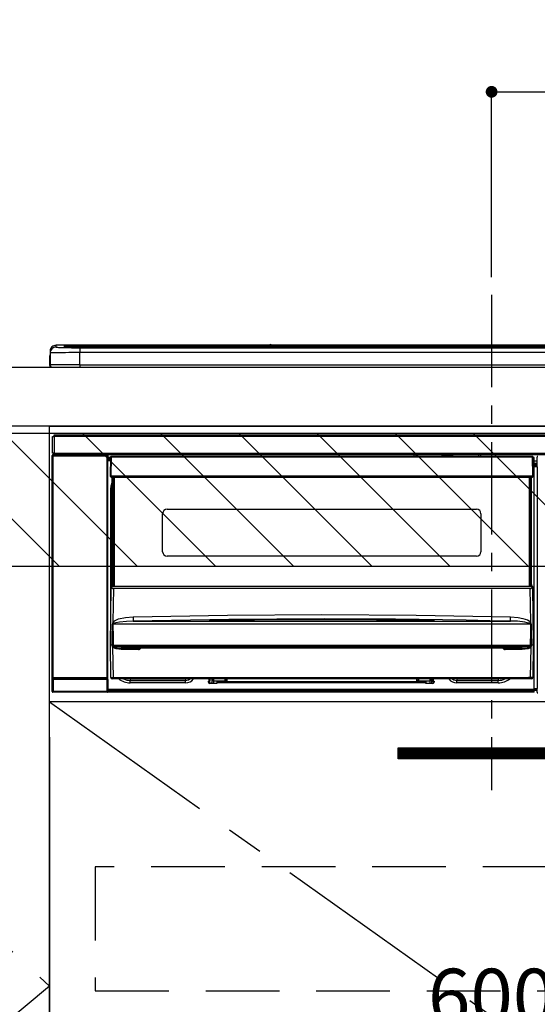
# Model space of a CAD drawing. Extents: x 0 to 26473, y -33085 to -24215.
# Drawn here: x 18803 to 19154, y -30597 to -29929 of the extents above; entities that cross this region are included whole.
import ezdxf

# ---------------------------------------------------------------- set-up
doc = ezdxf.new("R2010")
doc.units = 0
doc.header["$LTSCALE"] = 50
doc.header["$MEASUREMENT"] = 0
doc.linetypes.add('CENTER', pattern=[2, 1.25, -0.25, 0.25, -0.25])
doc.linetypes.add('HIDDEN', pattern=[0.375, 0.25, -0.125])
doc.layers.get('0').update_dxf_attribs({"linetype": 'CONTINUOUS'})
doc.layers.get('DEFPOINTS').update_dxf_attribs({"color": 146, "linetype": 'CONTINUOUS'})
for name, color, linetype in [('120-キャビネット（外）', 7, 'CONTINUOUS'), ('121-キャビネット（中）', 253, 'HIDDEN'), ('122-扉', 6, 'CONTINUOUS'), ('123-扉向き', 231, 'CENTER'), ('126-甲板', 2, 'CONTINUOUS'), ('142-把手', 4, 'CONTINUOUS'), ('150-機器', 8, 'CONTINUOUS'), ('180-補助', 161, 'CONTINUOUS')]:
    doc.layers.add(name, color=color, linetype=linetype)
doc.styles.add('KH001', font='txt')
doc.dimstyles.new('KH1xx015', dxfattribs={"dimscale": 10, "dimtxt": 3.8, "dimasz": 0.8, "dimexe": 0.3, "dimexo": 1.2, "dimgap": 0.5, "dimtad": 3, "dimdec": 1, "dimdsep": 46, "dimlunit": 6, "dimtxsty": 'KH001', "dimblk": 'DOT', "dimcen": 1, "dimdle": 1, "dimclrd": 256, "dimclre": 256, "dimclrt": 256, "dimadec": 0, "dimazin": 0, "dimtfac": 1, "dimtdec": 1, "dimtix": 1, "dimtmove": 2, "dimatfit": 3, "dimldrblk": 'CLOSEDBLANK', "dimfxl": 1, "dimtolj": 1, "dimtzin": 0, "dimlwd": -1, "dimlwe": -1, "dimarcsym": 0})

# ---------------------------------------------------------------- blocks, each defined once
blk = doc.blocks.new('_Dot')
at = {"color": 0, "linetype": 'ByBlock', "lineweight": -2}
blk.add_line((-0.5, 0), (-1, 0), dxfattribs=at)
at = {"color": 0, "linetype": 'ByBlock', "const_width": 0.5}
blk.add_lwpolyline([(-0.25, 0, 1), (0.25, 0, 1)], format="xyb", close=True, dxfattribs=at)
blk = doc.blocks.new('*D117')
at = {"layer": 'DEFPOINTS', "transparency": 16777216}
for p, q in [((19422.94, -30403.89), (19422.94, -30619.01)), ((18822.94, -30415.89), (18822.94, -30619.01)), ((19414.94, -30616.01), (18830.94, -30616.01))]:
    blk.add_line(p, q, dxfattribs=at)
at = {"layer": 'DEFPOINTS', "color": 0, "transparency": 16777216}
for p in [(19422.94, -30391.89), (18822.94, -30403.89), (18822.94, -30616.01)]:
    blk.add_point(p, dxfattribs=at)
at = {"layer": 'DEFPOINTS', "transparency": 16777216, "xscale": 8, "yscale": 8, "zscale": 8, "rotation": 180}
blk.add_blockref('_Dot', (18822.94, -30616.01), dxfattribs=at)
at = {"layer": 'DEFPOINTS', "transparency": 16777216, "xscale": 8, "yscale": 8, "zscale": 8}
blk.add_blockref('_Dot', (19422.94, -30616.01), dxfattribs=at)
at = {"layer": 'DEFPOINTS', "transparency": 16777216, "insert": (19122.94, -30592.01), "char_height": 38, "attachment_point": 5, "style": 'KH001'}
blk.add_mtext('\\A1;600', dxfattribs=at)
blk = doc.blocks.new('_ClosedBlank')
at = {"color": 0, "linetype": 'ByBlock', "lineweight": -2}
for p, q in [((-1, 0.167), (0, 0)), ((-1, 0.167), (-1, -0.167)), ((0, 0), (-1, -0.167))]:
    blk.add_line(p, q, dxfattribs=at)
blk = doc.blocks.new('HT-F6S_S')
at = {"layer": '150-機器', "color": 161, "linetype": 'CENTER'}
blk.add_line((0, 49.1), (0, -286.92), dxfattribs=at)
at = {"layer": '150-機器', "color": 13, "linetype": 'Continuous'}
for p, q in [((-295.5, 13.68), (-295.5, 14.93)), ((-150.73, 14.93), (-295.5, 14.93)), ((-150.73, 14.93), (-295.5, 14.93)), ((-295.5, 14.93), (-295.5, 14.93)), ((-290, 14.71), (-290, 13.69)), ((-290, 13.69), (-289.9, 13.68)), ((-289.9, 13.68), (-289.9, 13.68)), ((-289.5, 13.61), (-289.5, 14.21)), ((-289.5, 13.61), (-289.5, 14.21)), ((-284.5, 14.86), (-284.5, 14.36)), ((-284.5, 14.86), (284.5, 14.86)), ((284.5, 14.36), (-284.5, 14.36)), ((-284.5, 13.83), (-284.5, 14.36)), ((234.74, 13.83), (-284, 13.83)), ((279.5, 13.42), (-279.5, 13.42)), ((-279.5, 13.42), (-279.5, 13.42)), ((279.5, 13.42), (-279.5, 13.42)), ((-253.25, 13.56), (-253.25, 13.42)), ((-241.25, 13.59), (-252.25, 13.59)), ((-240.25, 13.56), (-240.25, 13.42)), ((-240.25, 13.42), (-240.25, 13.56)), ((-219, 13.56), (-219, 13.42)), ((-207, 13.59), (-218, 13.59)), ((-206, 13.56), (-206, 13.42)), ((-206, 13.42), (-206, 13.56)), ((-200, 13.56), (-200, 13.42)), ((-169, 13.59), (-199, 13.59)), ((-168, 13.56), (-168, 13.42)), ((-168, 13.42), (-168, 13.56)), ((-162, 13.56), (-162, 13.42)), ((-150, 13.59), (-161, 13.59)), ((-150.69, 14.88), (-150.74, 14.89)), ((-150.74, 14.89), (-150.74, 14.89)), ((-150.52, 14.88), (-150.69, 14.88)), ((-150.28, 14.87), (-150.52, 14.88)), ((-150, 14.87), (-150.28, 14.87)), ((-149.72, 14.87), (-150, 14.87)), ((-149.48, 14.88), (-149.72, 14.87)), ((-149.31, 14.88), (-149.48, 14.88)), ((-149.26, 14.89), (-149.31, 14.88)), ((149.27, 14.93), (-149.27, 14.93)), ((149.27, 14.93), (-149.27, 14.93)), ((-149.26, 14.89), (-149.26, 14.89)), ((-149, 13.56), (-149, 13.42)), ((-149, 13.42), (-149, 13.56)), ((-120.66, 13.56), (-120.66, 13.42)), ((-108.66, 13.58), (-119.66, 13.58)), ((-107.66, 13.56), (-107.66, 13.42)), ((-107.66, 13.42), (-107.66, 13.56)), ((-101.66, 13.56), (-101.66, 13.42)), ((-89.66, 13.58), (-100.66, 13.58)), ((-88.66, 13.56), (-88.66, 13.42)), ((-88.66, 13.42), (-88.66, 13.56)), ((-82.66, 13.56), (-82.66, 13.42)), ((-70.66, 13.58), (-81.66, 13.58)), ((-69.66, 13.56), (-69.66, 13.42)), ((-69.66, 13.42), (-69.66, 13.56)), ((-63.66, 13.56), (-63.66, 13.42)), ((-32.66, 13.58), (-62.66, 13.58)), ((-31.66, 13.56), (-31.66, 13.42)), ((-31.66, 13.42), (-31.66, 13.56)), ((-25.66, 13.56), (-25.66, 13.42)), ((-13.66, 13.58), (-24.66, 13.58)), ((-12.66, 13.56), (-12.66, 13.42)), ((-12.66, 13.42), (-12.66, 13.56)), ((19.34, 13.56), (19.34, 13.42)), ((31.34, 13.58), (20.34, 13.58)), ((-299.9, 7.4), (-299.6, 7.4)), ((-299.9, 7.4), (-299.9, 1.5)), ((-299.6, 7.4), (-299.57, 7.73)), ((-299.6, 0.6), (-299.6, 7.4)), ((-299.57, 7.73), (-299.5, 7.97)), ((-299.5, 10.93), (-299.5, 9.68)), ((-299.5, 9.68), (-299.5, 1.5)), ((-279.5, 13.25), (-279.5, 9.93)), ((-279.5, 13.25), (279.5, 13.25)), ((-279.5, 1.75), (-279.5, 9.93)), ((279.5, 9.93), (-279.5, 9.93)), ((-298.4, 0), (-298, 0)), ((-298, 0), (298, 0)), ((-279.5, 1.75), (-279.5, 0)), ((-279.5, 1.75), (279.5, 1.75)), ((-296.8, -45.78), (296.8, -45.78)), ((-296.8, -46.88), (-296.8, -45.78)), ((-298, -58.28), (-298, -46.98)), ((-298, -46.98), (-296.9, -46.98)), ((-296.9, -46.98), (-296.9, -58.28)), ((-296.9, -46.98), (-296.8, -46.98)), ((296.8, -46.88), (-296.8, -46.88)), ((-296.8, -46.98), (-296.8, -46.88)), ((-298.17, -59.98), (-298, -60.14)), ((-298.17, -219.91), (-298.17, -59.98)), ((-296.9, -58.28), (-298, -58.28)), ((-297.5, -59.64), (-297.67, -59.48)), ((-297.67, -59.48), (-297.37, -59.48)), ((-297.5, -60.14), (-297.5, -59.64)), ((-261, -59.64), (-297.5, -59.64)), ((-297.37, -58.28), (-297.37, -59.48)), ((-297.31, -59.54), (-297.37, -59.48)), ((-297.31, -59.54), (-297.31, -58.28)), ((-297.14, -58.28), (-297.14, -59.56)), ((-296.8, -58.28), (-296.9, -58.28)), ((-296.8, -58.38), (-296.8, -58.28)), ((-296.8, -59.48), (-296.8, -58.38)), ((-296.8, -58.38), (296.8, -58.38)), ((296.8, -59.48), (-296.8, -59.48)), ((-296.15, -59.57), (-296.15, -59.48)), ((-295.45, -59.57), (-296.15, -59.57)), ((-295.45, -59.57), (-295.45, -59.48)), ((-295.37, -59.48), (-295.45, -59.57)), ((-292.34, -59.6), (-292.57, -59.49)), ((-291.31, -59.61), (-291.34, -59.61)), ((-290.2, -59.55), (-290.31, -59.6)), ((-290.2, -59.48), (-290.2, -59.55)), ((-286.2, -59.55), (-286.2, -59.48)), ((-286.09, -59.6), (-286.2, -59.55)), ((-285.06, -59.61), (-285.09, -59.61)), ((-283.83, -59.49), (-284.06, -59.6)), ((-275.35, -59.48), (-275.25, -59.53)), ((-275.25, -59.53), (-272.75, -59.53)), ((-272.75, -59.48), (-272.75, -59.53)), ((-265.75, -59.53), (-265.75, -59.48)), ((-265.75, -59.53), (-263.25, -59.53)), ((-263.25, -59.53), (-263.15, -59.48)), ((-262.42, -59.48), (-262.42, -59.56)), ((-262.41, -59.48), (-262.42, -59.56)), ((-261.92, -59.48), (-261.92, -59.57)), ((-261.92, -59.57), (-261.42, -59.57)), ((-261.42, -59.48), (-261.42, -59.57)), ((-260.92, -59.56), (-261, -59.64)), ((-261, -59.64), (-261, -60.14)), ((-260.83, -59.48), (-260.92, -59.56)), ((-260.92, -59.48), (-260.92, -59.56)), ((-260.5, -60.14), (-260.33, -59.98)), ((-260.33, -59.98), (-260.33, -63.4)), ((-52.5, -60.5), (-52.5, -59.48)), ((-51.3, -59.48), (-51.3, -60.5)), ((-33.75, -59.48), (-33.75, -60.5)), ((-32.55, -60.5), (-32.55, -59.48)), ((-27.45, -60.06), (-32.55, -60.06)), ((-27.45, -59.48), (-27.45, -60.5)), ((-26.25, -60.5), (-26.25, -59.48)), ((-8.7, -60.5), (-8.7, -59.48)), ((-7.5, -59.48), (-7.5, -60.5)), ((-297.5, -60.14), (-298, -60.14)), ((-298, -60.14), (-298, -210.75)), ((-297.5, -60.14), (-261, -60.14)), ((-297.5, -210.75), (-297.5, -60.14)), ((-260.5, -60.14), (-261, -60.14)), ((-261, -60.14), (-261, -210.75)), ((-260.5, -210.75), (-260.5, -60.14)), ((-260.1, -63.4), (-260.34, -63.4)), ((-258.6, -61.3), (-260.1, -61.3)), ((-260.1, -61.3), (-260.1, -61.9)), ((-260.1, -61.9), (-260.1, -62.3)), ((-258.61, -61.9), (-260.1, -61.9)), ((-260.1, -62.3), (-260.1, -62.9)), ((-258.62, -62.3), (-260.1, -62.3)), ((-258.63, -62.9), (-260.1, -62.9)), ((-260.1, -63.4), (-260.1, -62.9)), ((-258.63, -63.4), (-260.1, -63.4)), ((-258.6, -60.99), (-258.77, -73.6)), ((-258.45, -60.64), (-258.43, -60.66)), ((-258.44, -60.85), (-258.45, -60.99)), ((-258.39, -60.71), (-258.44, -60.85)), ((-258.43, -60.66), (-258.39, -60.71)), ((-258.27, -60.66), (-258.39, -60.71)), ((-258.1, -60.64), (-258.27, -60.66)), ((-258.1, -60.99), (-258.27, -73.6)), ((-258.1, -60.5), (-258.1, -60.64)), ((27.7, -60.5), (-258.1, -60.5)), ((-258.1, -60.64), (-258.1, -60.99)), ((27.7, -60.99), (-258.1, -60.99)), ((-35.5, -60.43), (-33.75, -60.43)), ((-35.5, -60.5), (-35.5, -60.43)), ((-26.25, -60.43), (-24.5, -60.43)), ((-24.5, -60.43), (-24.5, -60.5)), ((27.7, -60.99), (27.7, -60.5)), ((27.87, -73.6), (27.7, -60.99)), ((28.37, -73.6), (28.2, -60.99)), ((28.9, -61.3), (28.2, -61.3)), ((28.9, -61.9), (28.21, -61.9)), ((28.9, -62.3), (28.22, -62.3)), ((28.9, -62.9), (28.23, -62.9)), ((28.9, -63.4), (28.23, -63.4)), ((28.9, -61.9), (28.9, -61.3)), ((28.9, -62.3), (28.9, -61.9)), ((28.9, -62.9), (28.9, -62.3)), ((28.9, -63.4), (28.9, -62.9)), ((28.9, -218.4), (28.9, -63.4)), ((30.93, -63.7), (28.9, -63.7)), ((28.9, -65.1), (30.93, -65.1)), ((30.93, -66.3), (28.9, -66.3)), ((28.9, -66.8), (30.84, -66.8)), ((30.84, -66.58), (30.93, -66.48)), ((30.84, -67.01), (30.84, -66.58)), ((30.86, -62.01), (30.86, -60.96)), ((31.09, -61.19), (30.86, -60.96)), ((30.93, -62.08), (30.86, -62.01)), ((30.93, -66.48), (30.93, -62.08)), ((30.84, -67.01), (28.9, -67.01)), ((28.9, -67.1), (30.93, -67.1)), ((30.94, -67.6), (28.9, -67.6)), ((30.93, -67.1), (30.84, -67.01)), ((30.94, -67.6), (30.94, -217.9)), ((-258.77, -73.6), (-258.27, -73.6)), ((-258.63, -74.11), (-258.63, -73.6)), ((-258.27, -73.6), (-258.13, -73.6)), ((-258.13, -73.6), (27.73, -73.6)), ((-258.13, -73.6), (-258.13, -74.11)), ((-258.13, -74.11), (-258.13, -74.6)), ((-258.13, -74.11), (27.73, -74.11)), ((-258.13, -74.6), (27.73, -74.6)), ((-258.1, -80.44), (-257.4, -78.13)), ((-257.4, -147.36), (-257.4, -74.6)), ((-256.9, -74.6), (-256.9, -147.36)), ((-256.65, -148.5), (-256.65, -74.6)), ((-256.15, -74.6), (-256.15, -148.5)), ((25.75, -148.5), (25.75, -74.6)), ((26.25, -148.5), (26.25, -74.6)), ((26.5, -147.36), (26.5, -74.6)), ((27, -147.36), (27, -74.6)), ((27.73, -73.6), (27.87, -73.6)), ((27.73, -74.11), (27.73, -73.6)), ((27.73, -74.6), (27.73, -74.11)), ((27.87, -73.6), (28.37, -73.6)), ((28.23, -74.11), (28.23, -73.6)), ((-258.35, -83), (-258.1, -80.44)), ((-258.35, -163.62), (-258.35, -83)), ((-258.35, -83), (-257.4, -83)), ((-223.2, -125.25), (-223.2, -99.35)), ((-220.2, -96.35), (-10.2, -96.35)), ((-7.2, -99.35), (-7.2, -125.25)), ((-10.2, -128.25), (-220.2, -128.25)), ((-258.7, -188.5), (-258.15, -148.78)), ((-258.15, -148.78), (-258.14, -148.7)), ((-257.94, -148.5), (-257.95, -148.65)), ((-257.94, -148.5), (27.54, -148.5)), ((-257.94, -148.5), (-257.94, -148.5)), ((-257.4, -147.36), (-256.9, -147.36)), ((-257.4, -147.81), (-257.4, -147.36)), ((-256.9, -147.81), (-257.4, -147.81)), ((-257.4, -148.5), (-257.4, -147.81)), ((-256.66, -150.1), (-256.98, -172.82)), ((-256.9, -147.36), (-256.9, -147.81)), ((-256.9, -147.81), (-256.9, -148.5)), ((-256.66, -150.1), (-256.66, -149.96)), ((-256.66, -149.96), (26.26, -149.96)), ((26.26, -150.1), (-256.66, -150.1)), ((26.26, -150.1), (26.26, -149.96)), ((26.58, -172.82), (26.26, -150.1)), ((26.5, -147.36), (27, -147.36)), ((26.5, -147.81), (26.5, -147.36)), ((27, -147.81), (26.5, -147.81)), ((26.5, -148.5), (26.5, -147.81)), ((27, -147.36), (27, -147.81)), ((27, -148.5), (27, -147.81)), ((27.55, -148.65), (27.54, -148.5)), ((27.54, -148.5), (27.54, -148.5)), ((27.74, -148.7), (27.75, -148.78)), ((27.75, -148.78), (28.3, -188.5)), ((-256.98, -172.82), (-255.88, -171.96)), ((-255.03, -173.36), (-256.05, -173.7)), ((-255.88, -171.96), (-253.19, -170.8)), ((-252.52, -172.9), (-255.03, -173.36)), ((-253.19, -170.8), (-248.3, -169.77)), ((-247.83, -172.48), (-252.52, -172.9)), ((-248.3, -169.77), (-243.22, -169.38)), ((-243.14, -172.33), (-247.83, -172.48)), ((-243.22, -169.38), (-179.23, -168.17)), ((-178.2, -171.11), (-243.14, -172.33)), ((-243.14, -172.33), (12.74, -172.33)), ((-191.21, -171.75), (-191.21, -171.67)), ((-190.78, -171.83), (-190.87, -171.82)), ((-190.87, -171.82), (-190.87, -171.82)), ((-190.87, -171.82), (-190.82, -171.84)), ((-190.82, -171.84), (-190.78, -171.85)), ((-190.5, -171.86), (-190.78, -171.83)), ((-189.94, -171.88), (-190.5, -171.86)), ((-189.28, -171.88), (-189.94, -171.88)), ((-189.21, -171.88), (-189.28, -171.88)), ((-189.21, -171.47), (-115.19, -170.92)), ((-189.21, -171.5), (-189.21, -171.47)), ((-189.21, -171.57), (-189.21, -171.5)), ((-160.79, -171.55), (-189.21, -171.88)), ((-189.21, -171.67), (-189.21, -171.57)), ((-189.21, -171.79), (-189.21, -171.67)), ((-189.21, -171.87), (-189.21, -171.79)), ((-179.23, -168.17), (-115.24, -167.76)), ((-113.25, -170.71), (-178.2, -171.11)), ((-115.19, -171.34), (-160.79, -171.55)), ((-115.24, -167.76), (-51.21, -168.17)), ((-115.19, -170.92), (-70.13, -171.13)), ((-41.19, -171.88), (-115.19, -171.34)), ((-65.25, -170.96), (-113.25, -170.71)), ((-70.13, -171.13), (-41.19, -171.47)), ((-17.25, -171.67), (-65.25, -170.96)), ((-51.21, -168.17), (12.82, -169.38)), ((-41.19, -171.47), (-41.19, -171.5)), ((-41.19, -171.5), (-41.19, -171.57)), ((-41.19, -171.57), (-41.19, -171.67)), ((-41.19, -171.67), (-41.19, -171.79)), ((-41.19, -171.79), (-41.19, -171.88)), ((-40.65, -171.88), (-41.19, -171.88)), ((-40.1, -171.87), (-40.65, -171.88)), ((-39.75, -171.85), (-40.1, -171.87)), ((-39.58, -171.83), (-39.75, -171.85)), ((-39.63, -171.86), (-39.57, -171.83)), ((-39.53, -171.82), (-39.58, -171.83)), ((-39.57, -171.83), (-39.53, -171.82)), ((-39.53, -171.82), (-39.53, -171.82)), ((-39.19, -171.67), (-39.19, -171.75)), ((6.75, -172.18), (-17.25, -171.67)), ((12.74, -172.33), (6.75, -172.18)), ((12.74, -172.33), (12.75, -172.24)), ((12.75, -172.04), (12.76, -171.76)), ((12.75, -172.24), (12.75, -172.04)), ((12.76, -171.76), (12.77, -171.39)), ((12.77, -171.39), (12.78, -170.95)), ((12.78, -170.95), (12.79, -170.46)), ((12.79, -170.46), (12.8, -169.93)), ((12.8, -169.93), (12.82, -169.38)), ((12.82, -169.38), (18, -169.78)), ((18, -169.78), (21.24, -170.37)), ((21.24, -170.37), (24.43, -171.42)), ((24.43, -171.42), (25.55, -172.01)), ((25.55, -172.01), (26.58, -172.82)), ((-257.38, -183.3), (-257.33, -174.3)), ((-256.96, -174.2), (-257, -174.25)), ((-257, -174.25), (-257, -174.29)), ((-257, -174.29), (-257, -174.3)), ((26.6, -174.3), (-257, -174.3)), ((-257, -174.3), (-256.89, -183.29)), ((-256.92, -174.16), (-256.96, -174.2)), ((-256.56, -173.95), (-256.92, -174.16)), ((-256.05, -173.7), (-256.56, -173.95)), ((26.1, -173.91), (25.65, -173.7)), ((26.5, -174.15), (26.1, -173.91)), ((26.45, -188.49), (26.53, -179.49)), ((26.58, -174.22), (26.5, -174.15)), ((26.53, -179.49), (26.6, -174.3)), ((26.6, -174.26), (26.58, -174.22)), ((26.6, -174.3), (26.6, -174.26)), ((26.93, -174.3), (26.95, -179.5)), ((26.95, -179.5), (27.01, -188.49)), ((-257.41, -188.49), (-257.38, -183.3)), ((-256.89, -183.29), (-256.85, -188.49)), ((-258.39, -210.51), (-258.7, -188.5)), ((-257.41, -188.5), (-258.7, -188.5)), ((-257.4, -188.49), (-257.41, -188.49)), ((-257.41, -188.49), (-257.41, -188.49)), ((-257.41, -188.49), (-257.41, -188.49)), ((-257.41, -188.5), (-257.41, -188.49)), ((-257.4, -188.5), (-257.41, -188.5)), ((-257.41, -188.5), (-257.41, -188.5)), ((-257.39, -188.49), (-257.4, -188.49)), ((-257.4, -188.49), (-257.4, -188.49)), ((-257.4, -188.49), (-257.4, -188.49)), ((-257.4, -188.49), (-257.4, -188.49)), ((-257.4, -188.49), (-257.4, -188.49)), ((-257.39, -188.49), (-257.4, -188.5)), ((-257.31, -188.34), (-257.28, -188.25)), ((-257.31, -188.5), (-257.31, -188.34)), ((-257.31, -188.51), (-257.31, -188.5)), ((-257.31, -189.51), (-257.31, -188.51)), ((-257.28, -189.71), (-257.31, -189.51)), ((-257.28, -188.25), (-257.26, -188.18)), ((-257.18, -190), (-257.28, -189.71)), ((-257.26, -188.18), (-257.22, -188.13)), ((-257.22, -188.13), (-257.2, -188.1)), ((-257.2, -188.1), (-257.18, -188.09)), ((-257.18, -188.09), (-257.17, -188.09)), ((-257.18, -190), (-256.89, -210.51)), ((-256.58, -190.49), (-257.18, -190)), ((-257.17, -188.09), (-257.15, -188.09)), ((-257.15, -188.09), (-257.14, -188.1)), ((-257.14, -188.1), (-257.11, -188.12)), ((-257.11, -188.12), (-257.07, -188.2)), ((-257.07, -188.2), (-257.06, -188.22)), ((-257.06, -188.22), (-257.06, -188.51)), ((-257.06, -188.51), (-257.06, -189.51)), ((-257.06, -189.51), (26.66, -189.51)), ((-256.88, -188.49), (-256.89, -188.49)), ((-256.85, -188.5), (-256.88, -188.49)), ((-256.85, -188.49), (-256.85, -188.49)), ((-256.85, -188.49), (-256.85, -188.5)), ((-256.85, -188.5), (26.45, -188.5)), ((-254.76, -191.14), (-256.58, -190.49)), ((-251.24, -191.49), (-254.76, -191.14)), ((20.84, -190.5), (-251.24, -190.5)), ((-251.24, -190.5), (-251.24, -191.49)), ((-239.7, -191.49), (-251.24, -191.49)), ((-239.7, -190.5), (-239.7, -191.49)), ((9.3, -191.49), (9.3, -190.5)), ((20.84, -191.49), (9.3, -191.49)), ((20.84, -191.49), (20.84, -190.5)), ((22.85, -191.39), (20.84, -191.49)), ((24.84, -191.02), (22.85, -191.39)), ((25.95, -190.61), (24.84, -191.02)), ((26.6, -190.2), (25.95, -190.61)), ((26.45, -188.5), (26.45, -188.49)), ((26.45, -188.49), (26.45, -188.49)), ((26.45, -188.49), (26.46, -188.49)), ((26.46, -188.49), (26.46, -188.49)), ((26.46, -188.49), (26.47, -188.49)), ((26.47, -188.49), (26.48, -188.49)), ((26.48, -188.49), (26.48, -188.49)), ((26.48, -188.49), (26.49, -188.49)), ((26.49, -188.49), (26.49, -188.49)), ((26.49, -188.49), (26.5, -188.49)), ((26.49, -210.51), (26.78, -190)), ((26.78, -190), (26.6, -190.2)), ((26.66, -188.22), (26.71, -188.13)), ((26.66, -188.5), (26.66, -188.22)), ((26.66, -188.51), (26.66, -188.5)), ((26.66, -188.53), (26.66, -188.51)), ((26.66, -189.51), (26.66, -188.53)), ((26.71, -188.13), (26.73, -188.1)), ((26.73, -188.1), (26.75, -188.09)), ((26.75, -188.09), (26.76, -188.09)), ((26.76, -188.09), (26.78, -188.09)), ((26.78, -188.09), (26.79, -188.1)), ((26.79, -188.1), (26.82, -188.12)), ((26.82, -188.12), (26.87, -188.22)), ((26.87, -188.22), (26.91, -188.34)), ((26.91, -188.34), (26.91, -188.5)), ((26.91, -188.5), (26.91, -189.51)), ((26.99, -188.49), (26.99, -188.49)), ((26.99, -188.49), (27, -188.49)), ((27, -188.5), (26.99, -188.49)), ((27, -188.49), (27, -188.49)), ((27, -188.49), (27, -188.49)), ((27, -188.49), (27, -188.49)), ((27, -188.49), (27.01, -188.49)), ((27.01, -188.5), (27, -188.5)), ((27.01, -188.49), (27.01, -188.49)), ((27.01, -188.49), (27.01, -188.49)), ((27.01, -188.49), (27.01, -188.5)), ((28.3, -188.5), (27.01, -188.5)), ((27.01, -188.5), (27.01, -188.5)), ((28.3, -188.5), (27.99, -210.51)), ((-298.07, -219.82), (-298.07, -211.81)), ((-298.07, -211.81), (-297.57, -211.81)), ((-298, -210.75), (-298.06, -210.81)), ((-297.5, -210.75), (-298, -210.75)), ((-260.93, -211.81), (-297.57, -211.81)), ((-297.57, -211.81), (-297.57, -219.82)), ((-297.56, -211.31), (-297.5, -211.25)), ((-297.56, -211.31), (-260.94, -211.31)), ((-297.5, -210.75), (-297.5, -211.25)), ((-261, -210.75), (-297.5, -210.75)), ((-297.5, -211.25), (-261, -211.25)), ((-261, -211.25), (-261, -210.75)), ((-260.5, -210.75), (-261, -210.75)), ((-261, -211.25), (-260.94, -211.31)), ((-260.93, -211.81), (-260.43, -211.81)), ((-260.93, -219.82), (-260.93, -211.81)), ((-260.44, -210.81), (-260.5, -210.75)), ((-260.43, -211.81), (-260.43, -219.82)), ((-256.89, -211.5), (-257.39, -211.5)), ((-256.89, -210.51), (26.49, -210.51)), ((-256.89, -211.5), (-256.89, -210.51)), ((26.49, -211.5), (-256.89, -211.5)), ((-247.34, -211.51), (-247.39, -211.5)), ((-245.25, -211.72), (-247.34, -211.51)), ((-245.25, -211.5), (-245.25, -211.72)), ((-207.65, -211.72), (-245.25, -211.72)), ((-245.25, -211.72), (-245.25, -212.45)), ((-245.25, -212.45), (-207.65, -212.45)), ((-245.25, -214.1), (-245.25, -212.45)), ((-206.54, -211.5), (-207.65, -211.72)), ((-207.65, -211.5), (-207.65, -211.72)), ((-207.65, -211.72), (-207.65, -212.45)), ((-207.65, -212.45), (-205.56, -212.04)), ((-207.65, -214.1), (-207.65, -212.45)), ((-205.56, -212.04), (-204.76, -211.5)), ((-192.15, -213), (-191.65, -213)), ((-192.15, -213.6), (-192.15, -213)), ((-192.12, -213.13), (-191.79, -213.04)), ((-191.79, -213.04), (-191.4, -213)), ((-191.65, -213), (-191.65, -211.5)), ((-191.05, -213), (-191.65, -213)), ((-191.4, -214.1), (-191.4, -213)), ((-191.05, -213), (-191.05, -211.5)), ((-189.67, -211.71), (-189.67, -211.5)), ((-189.64, -214.12), (-189.67, -211.71)), ((-188.69, -211.5), (-188.67, -212.7)), ((-188.67, -212.7), (-180.7, -212.7)), ((-188.67, -212.7), (-188.67, -212.7)), ((-188.67, -212.7), (-188.64, -214.6)), ((-186.55, -213.5), (-186.55, -214.1)), ((-44.65, -213.5), (-186.55, -213.5)), ((-180.7, -212.7), (-180.7, -211.5)), ((-180.7, -213.5), (-180.7, -212.7)), ((-179.7, -211.5), (-179.7, -211.7)), ((-179.7, -211.7), (-179.7, -213.5)), ((-50.7, -211.7), (-50.7, -211.5)), ((-50.7, -213.5), (-50.7, -211.7)), ((-49.7, -211.5), (-49.7, -212.7)), ((-49.7, -212.7), (-41.73, -212.7)), ((-49.7, -212.7), (-49.7, -213.5)), ((-44.65, -213.5), (-44.65, -214.1)), ((-41.76, -214.6), (-41.73, -212.7)), ((-41.73, -212.7), (-41.71, -211.5)), ((-41.73, -212.7), (-41.73, -212.7)), ((-40.73, -211.71), (-40.76, -214.12)), ((-40.73, -211.5), (-40.73, -211.71)), ((-40.15, -211.5), (-40.15, -213)), ((-40.15, -213), (-39.55, -213)), ((-39.55, -211.5), (-39.55, -213)), ((-39.55, -213), (-39.05, -213)), ((-39.05, -213), (-39.05, -213.6)), ((-26.44, -211.5), (-25.64, -212.04)), ((-25.64, -212.04), (-23.55, -212.45)), ((-23.55, -211.72), (-24.66, -211.5)), ((-23.55, -211.5), (-23.55, -211.72)), ((4.55, -211.72), (-23.55, -211.72)), ((-23.55, -211.72), (-23.55, -212.45)), ((-23.55, -212.45), (4.55, -212.45)), ((-23.55, -214.1), (-23.55, -212.45)), ((4.55, -211.5), (4.55, -211.72)), ((6.64, -211.51), (4.55, -211.72)), ((4.55, -211.72), (4.55, -212.45)), ((4.55, -214.1), (4.55, -212.45)), ((6.69, -211.5), (6.64, -211.51)), ((26.49, -211.5), (26.49, -210.51)), ((26.99, -211.5), (26.49, -211.5)), ((-298.17, -219.91), (-298.07, -219.82)), ((-298.07, -219.82), (-297.57, -219.82)), ((-297.57, -220.32), (-297.67, -220.41)), ((-271.4, -220.41), (-297.67, -220.41)), ((-297.57, -219.82), (-297.57, -220.32)), ((-297.57, -219.82), (-260.93, -219.82)), ((-260.93, -220.32), (-297.57, -220.32)), ((-271.4, -220.5), (-271.4, -220.41)), ((-260.83, -220.41), (-261.4, -220.41)), ((-261.4, -220.41), (-261.4, -220.5)), ((-260.93, -219.82), (-260.43, -219.82)), ((-260.93, -219.82), (-260.93, -220.32)), ((-260.83, -220.41), (-260.93, -220.32)), ((-260.43, -219.82), (-260.33, -219.91)), ((-260.34, -218.4), (-260.1, -218.4)), ((-260.33, -218.4), (-260.33, -219.91)), ((-260.1, -218.4), (28.9, -218.4)), ((-260.1, -218.9), (-260.1, -218.4)), ((-260.1, -218.9), (-260.1, -219.5)), ((28.9, -218.9), (-260.1, -218.9)), ((28.9, -219.5), (-260.1, -219.5)), ((-260.1, -219.5), (-260.1, -219.9)), ((28.9, -219.9), (-260.1, -219.9)), ((-260.1, -219.9), (-260.1, -220.5)), ((-207.65, -214.1), (-245.25, -214.1)), ((-191.4, -214.1), (-189.64, -214.1)), ((-186.55, -214.6), (-191.15, -214.6)), ((-186.55, -214.1), (-186.55, -214.6)), ((-44.65, -214.1), (-186.55, -214.1)), ((-44.65, -214.6), (-44.65, -214.1)), ((-40.05, -214.6), (-44.65, -214.6)), ((-40.76, -214.1), (-39.18, -214.1)), ((4.55, -214.1), (-23.55, -214.1)), ((28.9, -217.9), (30.94, -217.9)), ((28.9, -218.9), (28.9, -218.4)), ((30.93, -218.4), (28.9, -218.4)), ((28.9, -218.49), (30.84, -218.49)), ((28.9, -219.5), (28.9, -218.9)), ((28.9, -219.1), (30.84, -219.1)), ((28.9, -219.9), (28.9, -219.5)), ((28.9, -220.5), (28.9, -219.9)), ((30.93, -218.4), (30.84, -218.49)), ((30.84, -220.49), (30.84, -218.49)), ((30.84, -220.49), (31.2, -220.13)), ((-261.4, -220.5), (-271.4, -220.5)), ((28.9, -220.5), (-260.1, -220.5))]:
    blk.add_line(p, q, dxfattribs=at)
for points in [[(-295.5, 13.68), (-295.38, 13.63), (-295.12, 13.59)], [(-295.12, 13.59), (-294.57, 13.54), (-293.78, 13.49), (-292.77, 13.44), (-291.55, 13.4), (-290.15, 13.36), (-288.57, 13.33), (-286.86, 13.3), (-285.03, 13.28), (-283.12, 13.27), (-281.14, 13.26), (-279.5, 13.25)], [(-279.5, 9.93), (-281.99, 9.93), (-284.45, 9.92), (-286.83, 9.91), (-289.09, 9.9), (-291.2, 9.88), (-293.13, 9.86), (-294.85, 9.84), (-296.33, 9.81), (-297.55, 9.79), (-298.48, 9.76), (-299.12, 9.73), (-299.45, 9.7), (-299.5, 9.68)], [(-279.5, 1.75), (-281.99, 1.75), (-284.45, 1.74), (-286.83, 1.73), (-289.09, 1.72), (-291.2, 1.7), (-293.13, 1.68), (-294.85, 1.66), (-296.33, 1.64), (-297.55, 1.61), (-298.48, 1.58), (-299.12, 1.55), (-299.45, 1.52), (-299.5, 1.5)], [(-297.67, -59.48), (-297.73, -59.49), (-297.79, -59.5), (-297.85, -59.52), (-297.91, -59.54), (-297.96, -59.58), (-298.01, -59.62), (-298.05, -59.66), (-298.09, -59.71), (-298.12, -59.77), (-298.14, -59.82), (-298.16, -59.88), (-298.16, -59.95), (-298.17, -59.98)], [(-297.31, -59.54), (-297.14, -59.56)], [(-297.14, -59.56), (-297.12, -59.56), (-297.08, -59.56), (-297.03, -59.56), (-296.96, -59.56), (-296.89, -59.57), (-296.8, -59.57), (-296.7, -59.57), (-296.59, -59.57), (-296.47, -59.57), (-296.35, -59.57), (-296.23, -59.57), (-296.15, -59.57)], [(-292.57, -59.49), (-292.58, -59.49), (-292.6, -59.49), (-292.64, -59.49), (-292.7, -59.49), (-292.77, -59.48), (-292.85, -59.48), (-292.94, -59.48), (-293.04, -59.48), (-293.15, -59.48), (-293.27, -59.48), (-293.39, -59.48), (-293.51, -59.48), (-293.57, -59.48)], [(-292.34, -59.6), (-292.33, -59.6), (-292.3, -59.61), (-292.26, -59.61), (-292.21, -59.61), (-292.14, -59.61), (-292.06, -59.61), (-291.97, -59.61), (-291.87, -59.61), (-291.76, -59.61), (-291.64, -59.61), (-291.52, -59.61), (-291.39, -59.61), (-291.34, -59.61)], [(-291.31, -59.61), (-291.18, -59.61), (-291.06, -59.61), (-290.94, -59.61), (-290.83, -59.61), (-290.72, -59.61), (-290.62, -59.61), (-290.54, -59.61), (-290.46, -59.61), (-290.4, -59.61), (-290.36, -59.61), (-290.32, -59.61), (-290.31, -59.6), (-290.31, -59.6)], [(-290.2, -59.55), (-290.19, -59.55), (-290.15, -59.56), (-290.07, -59.56), (-289.97, -59.56), (-289.84, -59.56), (-289.69, -59.56), (-289.51, -59.56), (-289.31, -59.57), (-289.09, -59.57), (-288.86, -59.57), (-288.62, -59.57), (-288.38, -59.57), (-288.13, -59.57), (-287.88, -59.57), (-287.63, -59.57), (-287.4, -59.57), (-287.18, -59.57), (-286.97, -59.56), (-286.78, -59.56), (-286.62, -59.56), (-286.48, -59.56), (-286.36, -59.56), (-286.28, -59.56), (-286.23, -59.55), (-286.2, -59.55), (-286.2, -59.55)], [(-286.09, -59.6), (-286.08, -59.6), (-286.06, -59.61), (-286.02, -59.61), (-285.96, -59.61), (-285.9, -59.61), (-285.81, -59.61), (-285.72, -59.61), (-285.62, -59.61), (-285.51, -59.61), (-285.39, -59.61), (-285.27, -59.61), (-285.15, -59.61), (-285.09, -59.61)], [(-285.06, -59.61), (-284.94, -59.61), (-284.81, -59.61), (-284.69, -59.61), (-284.58, -59.61), (-284.48, -59.61), (-284.38, -59.61), (-284.29, -59.61), (-284.22, -59.61), (-284.16, -59.61), (-284.11, -59.61), (-284.08, -59.61), (-284.06, -59.6), (-284.06, -59.6)], [(-282.83, -59.48), (-282.96, -59.48), (-283.08, -59.48), (-283.2, -59.48), (-283.31, -59.48), (-283.42, -59.48), (-283.51, -59.48), (-283.6, -59.48), (-283.67, -59.49), (-283.74, -59.49), (-283.78, -59.49), (-283.81, -59.49), (-283.83, -59.49), (-283.83, -59.49)], [(-272.75, -59.53), (-272.72, -59.54), (-272.64, -59.54), (-272.51, -59.54), (-272.32, -59.55), (-272.09, -59.55), (-271.81, -59.55), (-271.49, -59.56), (-271.14, -59.56), (-270.76, -59.56), (-270.35, -59.56), (-269.93, -59.56), (-269.5, -59.56), (-269.06, -59.56), (-268.63, -59.56), (-268.2, -59.56), (-267.79, -59.56), (-267.41, -59.56), (-267.05, -59.56), (-266.73, -59.55), (-266.45, -59.55), (-266.21, -59.55), (-266.01, -59.55), (-265.87, -59.54), (-265.79, -59.54), (-265.75, -59.53), (-265.75, -59.53)], [(-260.33, -59.98), (-260.34, -59.92), (-260.35, -59.86), (-260.37, -59.8), (-260.4, -59.74), (-260.43, -59.69), (-260.47, -59.64), (-260.51, -59.6), (-260.56, -59.56), (-260.62, -59.53), (-260.68, -59.51), (-260.74, -59.49), (-260.8, -59.48), (-260.83, -59.48)], [(31.36, -60.46), (31.3, -60.47), (31.24, -60.48), (31.18, -60.5), (31.12, -60.52), (31.07, -60.56), (31.02, -60.6), (30.98, -60.64), (30.94, -60.69), (30.91, -60.75), (30.89, -60.81), (30.87, -60.87), (30.86, -60.93), (30.86, -60.96)], [(30.94, -67.6), (30.94, -67.54), (30.94, -67.48), (30.94, -67.42), (30.94, -67.36), (30.94, -67.31), (30.94, -67.26), (30.94, -67.22), (30.94, -67.18), (30.94, -67.15), (30.93, -67.13), (30.93, -67.11), (30.93, -67.1), (30.93, -67.1)], [(-258.15, -148.78), (-258.14, -148.95), (-258.1, -149.11), (-258.05, -149.27), (-257.97, -149.42), (-257.87, -149.55), (-257.76, -149.68), (-257.62, -149.79), (-257.47, -149.89), (-257.31, -149.97), (-257.14, -150.03), (-256.96, -150.08), (-256.77, -150.1), (-256.66, -150.1)], [(-257.95, -148.65), (-257.94, -148.81), (-257.91, -148.97), (-257.86, -149.13), (-257.8, -149.28), (-257.71, -149.42), (-257.61, -149.54), (-257.49, -149.66), (-257.36, -149.75), (-257.22, -149.84), (-257.07, -149.9), (-256.92, -149.94), (-256.76, -149.96), (-256.66, -149.96)], [(26.26, -149.96), (26.43, -149.95), (26.59, -149.92), (26.74, -149.87), (26.89, -149.8), (27.02, -149.71), (27.15, -149.61), (27.26, -149.49), (27.35, -149.36), (27.43, -149.21), (27.49, -149.06), (27.52, -148.9), (27.54, -148.74), (27.55, -148.65)], [(26.26, -150.1), (26.45, -150.09), (26.63, -150.06), (26.81, -150.01), (26.98, -149.94), (27.14, -149.85), (27.28, -149.75), (27.41, -149.63), (27.52, -149.5), (27.61, -149.35), (27.67, -149.2), (27.72, -149.04), (27.74, -148.88), (27.75, -148.78)], [(-298.06, -210.81), (-298.06, -210.82), (-298.06, -210.84), (-298.06, -210.88), (-298.06, -210.93), (-298.07, -211), (-298.07, -211.08), (-298.07, -211.17), (-298.07, -211.27), (-298.07, -211.38), (-298.07, -211.5), (-298.07, -211.62), (-298.07, -211.75), (-298.07, -211.81)], [(-297.56, -211.31), (-297.56, -211.31), (-297.56, -211.32), (-297.56, -211.34), (-297.56, -211.37), (-297.57, -211.4), (-297.57, -211.44), (-297.57, -211.49), (-297.57, -211.54), (-297.57, -211.6), (-297.57, -211.65), (-297.57, -211.71), (-297.57, -211.78), (-297.57, -211.81)], [(-260.93, -211.81), (-260.93, -211.74), (-260.93, -211.68), (-260.93, -211.62), (-260.93, -211.57), (-260.93, -211.51), (-260.93, -211.47), (-260.93, -211.42), (-260.94, -211.39), (-260.94, -211.36), (-260.94, -211.33), (-260.94, -211.32), (-260.94, -211.31), (-260.94, -211.31)], [(-260.43, -211.81), (-260.43, -211.68), (-260.43, -211.56), (-260.43, -211.44), (-260.43, -211.33), (-260.43, -211.22), (-260.43, -211.13), (-260.43, -211.04), (-260.44, -210.97), (-260.44, -210.91), (-260.44, -210.86), (-260.44, -210.83), (-260.44, -210.81), (-260.44, -210.81)], [(-258.39, -210.51), (-258.38, -210.52), (-258.34, -210.52), (-258.29, -210.52), (-258.21, -210.52), (-258.1, -210.52), (-257.99, -210.52), (-257.85, -210.52), (-257.7, -210.52), (-257.53, -210.52), (-257.36, -210.52), (-257.18, -210.52), (-256.99, -210.51), (-256.89, -210.51)], [(26.49, -210.51), (26.68, -210.52), (26.86, -210.52), (27.04, -210.52), (27.21, -210.52), (27.37, -210.52), (27.52, -210.52), (27.64, -210.52), (27.75, -210.52), (27.85, -210.52), (27.92, -210.52), (27.96, -210.52), (27.99, -210.51), (27.99, -210.51), (27.97, -210.51), (27.92, -210.51), (27.86, -210.51), (27.77, -210.5), (27.66, -210.5), (27.53, -210.5), (27.39, -210.5), (27.23, -210.49), (27.07, -210.49), (26.89, -210.49), (26.7, -210.49), (26.52, -210.49), (26.33, -210.48), (26.15, -210.48), (25.97, -210.48), (25.8, -210.48), (25.64, -210.48), (25.49, -210.48), (25.36, -210.48), (25.24, -210.48), (25.15, -210.48), (25.08, -210.48), (25.03, -210.48), (25, -210.48), (24.99, -210.49)], [(-298.17, -219.91), (-298.16, -219.98), (-298.15, -220.04), (-298.13, -220.1), (-298.1, -220.15), (-298.07, -220.21), (-298.03, -220.25), (-297.99, -220.3), (-297.94, -220.33), (-297.88, -220.36), (-297.82, -220.39), (-297.76, -220.4), (-297.7, -220.41), (-297.67, -220.41)], [(-260.83, -220.41), (-260.77, -220.41), (-260.71, -220.4), (-260.65, -220.38), (-260.59, -220.35), (-260.54, -220.32), (-260.49, -220.28), (-260.45, -220.23), (-260.41, -220.18), (-260.38, -220.13), (-260.36, -220.07), (-260.34, -220.01), (-260.34, -219.95), (-260.33, -219.91)], [(-189.64, -214.12), (-189.63, -214.26), (-189.6, -214.39), (-189.56, -214.52), (-189.53, -214.6)], [(-40.87, -214.6), (-40.82, -214.47), (-40.79, -214.34), (-40.77, -214.21), (-40.76, -214.12)], [(30.93, -218.4), (30.93, -218.39), (30.93, -218.38), (30.94, -218.36), (30.94, -218.33), (30.94, -218.3), (30.94, -218.26), (30.94, -218.21), (30.94, -218.16), (30.94, -218.1), (30.94, -218.05), (30.94, -217.99), (30.94, -217.92), (30.94, -217.9)], [(30.84, -220.49), (30.84, -220.55), (30.85, -220.62), (30.87, -220.67), (30.9, -220.73), (30.93, -220.78), (30.97, -220.83), (31.02, -220.88), (31.07, -220.91), (31.12, -220.94), (31.18, -220.97), (31.24, -220.98), (31.3, -220.99), (31.34, -220.99)]]:
    blk.add_lwpolyline(points, dxfattribs=at)
for centre, radius, start, end in [((-295.5, 10.93), 4, 89.9901, 179.99014), ((-295.5, 9.68), 4, 89.98993, 179.99075), ((-285.88, -37.56), 52.43, 88.49188, 94.50719), ((-290, 14.21), 0.5, 0.00977, 90.00923), ((-282.09, 117.05), 103.66, 265.64518, 271.43408), ((-285.56, -35.83), 50.2, 88.79358, 94.50522), ((-285.25, -34.02), 47.87, 88.50461, 94.49434), ((-252.5, 4.02), 9.57, 88.50448, 94.49441), ((-241, 4.01), 9.57, 85.50568, 91.49538), ((-218.25, 4.01), 9.57, 88.50473, 94.49421), ((-206.75, 4.01), 9.57, 85.50579, 91.49527), ((-199.25, 4.01), 9.57, 88.5047, 94.49428), ((-168.75, 4.01), 9.57, 85.50579, 91.49527), ((-161.25, 4.01), 9.57, 88.50488, 94.49405), ((-150, 14.59), 0.801, 22.05776, 157.94224), ((-149.75, 4.01), 9.57, 85.50595, 91.49512), ((-119.91, 4.01), 9.57, 88.50467, 94.4944), ((-108.41, 4.01), 9.57, 85.50566, 91.4953), ((-100.91, 4.01), 9.57, 88.50474, 94.49431), ((-89.41, 4.01), 9.57, 85.50566, 91.4953), ((-81.91, 4.01), 9.57, 88.50474, 94.49431), ((-70.41, 4.01), 9.57, 85.50569, 91.49526), ((-62.91, 4.01), 9.57, 88.50464, 94.49442), ((-32.41, 4.01), 9.57, 85.50568, 91.49528), ((-24.91, 4.01), 9.57, 88.5047, 94.49434), ((-13.41, 4.01), 9.57, 85.50564, 91.4953), ((20.09, 4.01), 9.57, 88.5047, 94.49434), ((-297.9, 7.4), 2, 143.13047, 179.99996), ((-298.4, 1.5), 1.5, 180.03496, 216.83381), ((-298.4, 1.5), 1.5, 216.8699, 270), ((-298, 1.5), 1.5, 179.99996, 270), ((-297.5, -60.14), 0.5, 90.00565, 179.99307), ((-262.05, -45.24), 14.33, 268.50041, 270.49983), ((-261.29, -44.94), 14.63, 269.51619, 271.47503), ((-261, -60.14), 0.5, 0.00887, 89.99241), ((-258.1, -61), 0.5, 134.625, 179.25), ((-258.5, -62.64), 1.65, 88.52144, 93.60038), ((-258.1, -61), 0.5, 90, 134.625), ((-258.5, -89.6), 28.61, 89.20649, 89.91436), ((27.7, -61), 0.5, 0.75, 90), ((27.95, -70.54), 9.55, 88.49929, 91.50071), ((-258.13, -74.1), 0.5, 180.75, 270), ((-258.38, -64.55), 9.56, 268.5012, 271.4988), ((27.98, -64.55), 9.56, 268.50115, 271.49885), ((27.73, -74.1), 0.5, 270, 359.25), ((-220.2, -99.35), 3, 90, 180), ((-10.2, -99.35), 3, 0, 90), ((-220.2, -125.25), 3, 180, 270), ((-10.2, -125.25), 3, 270, 0), ((-257.97, -148.82), 0.178, 81.575, 167.88587), ((-257.94, -148.7), 0.2, 90, 179.2), ((27.54, -148.7), 0.2, 0.8, 90), ((27.57, -148.82), 0.178, 12.11617, 98.42446), ((-252.51, -174.65), 4.83, 157.68858, 175.88464), ((-68.8, 23.5), 271.94, 226.21155, 226.48249), ((2244.1, -108.32), 2488.07, 181.40639, 181.4743), ((-189.62, -177.72), 6.26, 86.29074, 104.77121), ((-191.2, -172.67), 1, 57.13881, 90.86392), ((-189.8, -165.63), 6.28, 256.96048, 275.34412), ((-191.2, -172.75), 1, 64.70775, 90.85513), ((-40.78, -177.76), 6.3, 75.29124, 93.64679), ((-40.6, -165.69), 6.22, 264.56823, 283.12718), ((-39.2, -172.67), 1, 89.13566, 123.07605), ((-39.2, -172.75), 1, 89.14385, 115.73589), ((14.59, -216.31), 44.02, 75.44837, 92.40406), ((-160.55, 22.4), 270.42, 313.51606, 313.78852), ((22, -174.68), 4.94, 4.3199, 22.10661), ((-260.14, -54.81), 119.52, 271.34487, 271.50215), ((29.72, -55.3), 119.04, 268.49752, 268.65544), ((-257.63, -188.28), 0.318, 317.22422, 348.57438), ((-257.44, -250.44), 61.92, 89.64986, 89.88345), ((-257.46, -249.77), 60.26, 89.62649, 89.86083), ((-203.72, -258.83), 87.15, 127.57186, 127.83503), ((-256.64, -188.14), 0.428, 190.1652, 233.6115), ((-256.7, -189.43), 0.368, 193.82882, 244.64508), ((-257.19, -160.87), 27.62, 270.61144, 270.69547), ((-252.51, -178.45), 12.12, 248.95421, 276.03616), ((-239.7, -189.49), 2, 270, 329.53705), ((9.3, -189.49), 2, 210.46295, 270), ((22.34, -180.19), 10.42, 261.70164, 293.30802), ((26.45, -188.41), 0.0881, 271.28175, 301.5052), ((26.35, -189.47), 0.312, 290.35508, 351.16841), ((-25.48, -257.29), 85.19, 52.16341, 52.43263), ((26.05, -188.03), 0.638, 314.25531, 342.68186), ((27.04, -251.68), 63.19, 90.1154, 90.3444), ((27.06, -249.77), 60.25, 90.13918, 90.37353), ((25.8, -189.48), 1.11, 331.96409, 358.4367), ((27.19, -188.3), 0.284, 189.24744, 223.78303), ((-297.56, -210.81), 0.5, 180.00886, 269.99114), ((-297.5, -210.75), 0.5, 180.00523, 270), ((-261, -210.75), 0.5, 270.00547, 359.99283), ((-260.94, -210.81), 0.5, 270.0069, 359.99651), ((-257.39, -210.5), 1, 180.8, 270), ((-245.54, -202.11), 11.99, 231.51043, 271.4081), ((-245.62, -202.93), 9.53, 244.06687, 272.19748), ((-207.24, -208.11), 6.01, 266.06009, 325.64393), ((-191.15, -213.6), 1, 180, 270), ((-188.67, -211.7), 1, 180.8, 270), ((-180.7, -211.7), 1, 270, 0), ((-179.9, -213.43), 0.5, 0, 66.42182), ((-50.5, -213.43), 0.5, 113.57818, 180), ((-49.7, -211.7), 1, 180, 270), ((-41.73, -211.7), 1, 270, 359.2), ((-40.05, -213.6), 1, 270, 0), ((-23.96, -208.11), 6.01, 214.35635, 273.93959), ((4.92, -202.93), 9.53, 267.80261, 295.93301), ((4.84, -202.11), 11.99, 268.59158, 308.48991), ((26.99, -210.5), 1, 270, 359.2), ((-297.57, -219.82), 0.5, 180.00766, 269.99405), ((-260.93, -219.82), 0.5, 270.00789, 359.9904), ((-191.9, -214.1), 0.5, 307.66597, 0)]:
    blk.add_arc(centre, radius, start, end, dxfattribs=at)
blk = doc.blocks.new('*D118')
at = {"layer": 'DEFPOINTS', "transparency": 16777216}
for p, q in [((19122.94, -30103.78), (19122.94, -29974.99)), ((19332.94, -30103.78), (19332.94, -29974.99)), ((19130.94, -29977.99), (19324.94, -29977.99))]:
    blk.add_line(p, q, dxfattribs=at)
at = {"layer": 'DEFPOINTS', "color": 0, "transparency": 16777216}
for p in [(19332.94, -29977.99), (19122.94, -30115.78), (19332.94, -30115.78)]:
    blk.add_point(p, dxfattribs=at)
at = {"layer": 'DEFPOINTS', "transparency": 16777216, "xscale": 8, "yscale": 8, "zscale": 8, "rotation": 180}
blk.add_blockref('_Dot', (19122.94, -29977.99), dxfattribs=at)
at = {"layer": 'DEFPOINTS', "transparency": 16777216, "xscale": 8, "yscale": 8, "zscale": 8}
blk.add_blockref('_Dot', (19332.94, -29977.99), dxfattribs=at)
at = {"layer": 'DEFPOINTS', "transparency": 16777216, "insert": (19227.94, -29953.99), "char_height": 38, "attachment_point": 5, "style": 'KH001'}
blk.add_mtext('\\A1;210', dxfattribs=at)
blk = doc.blocks.new('P256_277')
at = {"layer": '122-扉'}
h = blk.add_hatch(dxfattribs=at)
h.set_pattern_fill('ANSI31', color=256, scale=5, style=0)
h.set_pattern_definition([(45, (-289683.09336, 26709.8852), (-0.4419417382, 0.4419417382), [])])
h.paths.add_polyline_path([(-138.5, 7.5), (-138.5, 0), (138.5, 0), (138.5, 7.5)])
blk.add_lwpolyline([(-138.5, 7.5), (-138.5, 0), (138.5, 0), (138.5, 7.5)], close=True, dxfattribs=at)
at = {"layer": 'DEFPOINTS', "linetype": 'CENTER'}
for p, q in [((0, 14.55), (0, -7.05)), ((9.91, 3.75), (-9.91, 3.75))]:
    blk.add_line(p, q, dxfattribs=at)

msp = doc.modelspace()

# ---------------------------------------------------------------- hatches: boundary and pattern name
at = {"layer": '180-補助'}
h = msp.add_hatch(dxfattribs=at)
h.set_pattern_fill('ANSI31', color=13, scale=300, style=0)
h.set_pattern_definition([(135, (419749.013, -17296.833), (26.5165043, 26.5165043), [])])
h.paths.add_polyline_path([(19591.94, -30209.89), (17772.94, -30209.89), (17772.94, -30299.89), (19591.94, -30299.89)])

# ---------------------------------------------------------------- linework, layer by layer
at = {"layer": '120-キャビネット（外）', "color": 6}
for points in [[(18412.94, -30924.89), (18822.94, -30924.89), (18822.94, -30204.89), (18412.94, -30204.89)], [(18822.94, -30204.89), (19572.94, -30204.89), (19572.94, -30924.89), (18822.94, -30924.89)]]:
    msp.add_lwpolyline(points, close=True, dxfattribs=at)
at = {"layer": '121-キャビネット（中）', "color": 13, "ltscale": 4}
msp.add_lwpolyline([(19541.94, -30503.89), (18853.94, -30503.89), (18853.94, -30587.89), (19541.94, -30587.89)], close=True, dxfattribs=at)
at = {"layer": '122-扉'}
for p, q in [((18822.94, -30391.89), (18822.94, -30204.89)), ((18822.94, -30391.89), (18822.94, -30204.89)), ((19572.94, -30391.89), (18822.94, -30391.89))]:
    msp.add_line(p, q, dxfattribs=at)
at = {"layer": '123-扉向き', "ltscale": 2}
msp.add_line((18822.94, -30391.89), (19572.94, -30924.89), dxfattribs=at)
msp.add_lwpolyline([(18412.94, -30204.89), (18822.94, -30584.89), (18412.94, -30924.89)], dxfattribs=at)
at = {"layer": '126-甲板'}
msp.add_lwpolyline([(17775.94, -30164.89), (19594.94, -30164.89), (19594.94, -30204.89), (17775.94, -30204.89)], close=True, dxfattribs=at)
at = {"layer": '180-補助', "color": 13}
msp.add_lwpolyline([(19591.94, -30209.89), (17772.94, -30209.89), (17772.94, -30299.89), (19591.94, -30299.89)], close=True, dxfattribs=at)

# ---------------------------------------------------------------- block references
at = {"layer": '142-把手', "xscale": -1}
msp.add_blockref('P256_277', (19197.94, -30430.64), dxfattribs=at)
msp.add_blockref('P256_277', (19197.94, -30430.64), dxfattribs=at)
at = {"layer": '150-機器'}
msp.add_blockref('HT-F6S_S', (19122.94, -30164.89), dxfattribs=at)

# ---------------------------------------------------------------- dimensions: what is measured, and where the dimension line sits
at = {"layer": 'DEFPOINTS'}
dim = msp.add_linear_dim(base=(19332.94, -29977.99), p1=(19122.94, -30115.78), p2=(19332.94, -30115.78), dimstyle='KH1xx015', dxfattribs=at)
dim.commit()
dim.dimension.update_dxf_attribs({"geometry": '*D118', "text_midpoint": (19227.94, -29953.99)})
dim = msp.add_linear_dim(base=(18822.94, -30616.01), p1=(19422.94, -30391.89), p2=(18822.94, -30403.89), angle=180, dimstyle='KH1xx015', dxfattribs=at)
dim.commit()
dim.dimension.update_dxf_attribs({"geometry": '*D117', "text_midpoint": (19122.94, -30592.01)})

doc.saveas('drawing.dxf')
